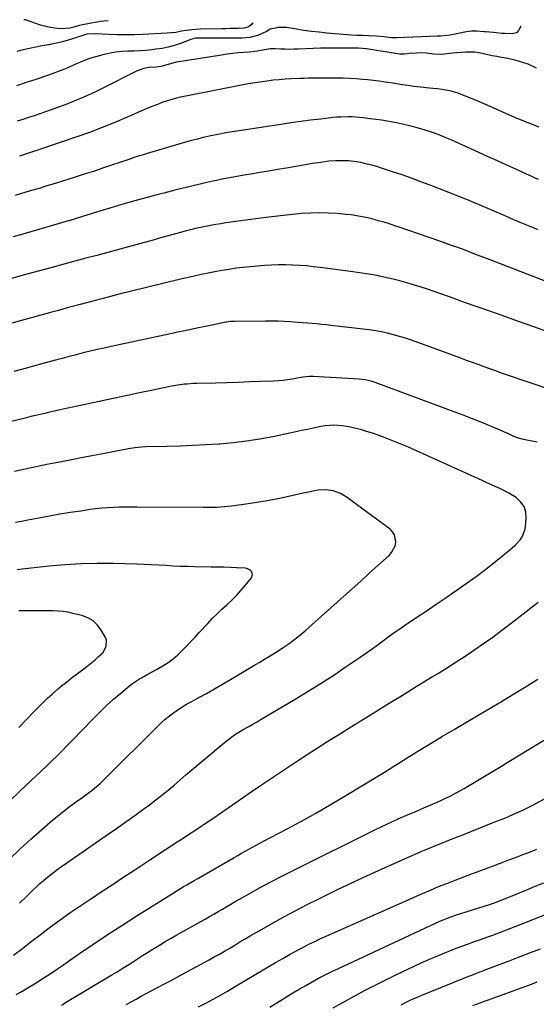
# Model space of a CAD drawing. Units: inches. Extents: x 1851934 to 1857389, y 437073 to 442357.
# Drawn here: x 1853330 to 1853633, y 441761 to 442339 of the extents above; entities that cross this region are included whole.
import ezdxf

# ---------------------------------------------------------------- set-up
doc = ezdxf.new("R2010")
doc.units = ezdxf.units.IN
doc.header["$MEASUREMENT"] = 0
doc.layers.add('7', color=7, linetype='Continuous')
doc.layers.add('8', color=7, linetype='Continuous')

msp = doc.modelspace()

# ---------------------------------------------------------------- linework, layer by layer
at = {"layer": '7', "color": 18}
for points in [[(1853624.38, 442335.22, 1906), (1853622.99, 442332.66, 1906), (1853621.8, 442331.37, 1906), (1853619.19, 442330.7, 1906), (1853614.91, 442330.89, 1906), (1853613.24, 442331.05, 1906), (1853609.91, 442331.36, 1906), (1853608.25, 442331.51, 1906), (1853603.47, 442331.92, 1906), (1853602.72, 442331.98, 1906), (1853598.19, 442332.33, 1906), (1853595.63, 442332.29, 1906), (1853592.35, 442331.89, 1906), (1853582.78, 442330.04, 1906), (1853580.89, 442329.75, 1906), (1853577.09, 442329.47, 1906), (1853576.13, 442329.42, 1906), (1853575.18, 442329.39, 1906), (1853551.51, 442328.5, 1906), (1853549.94, 442328.45, 1906), (1853548.36, 442328.45, 1906), (1853543.81, 442328.96, 1906), (1853539.31, 442329.4, 1906), (1853534.79, 442329.66, 1906), (1853531.41, 442329.73, 1906), (1853528.03, 442329.83, 1906), (1853524.66, 442330.05, 1906), (1853510.45, 442331.25, 1906), (1853505.94, 442331.68, 1906), (1853501.44, 442332.19, 1906), (1853496.95, 442332.81, 1906), (1853492.48, 442333.5, 1906), (1853486.78, 442334.46, 1906), (1853481.92, 442334.6, 1906), (1853477.15, 442333.57, 1906), (1853474.89, 442332.14, 1906), (1853472.49, 442330.9, 1906), (1853469.76, 442329.86, 1906), (1853465.26, 442328.6, 1906), (1853460.6, 442328.18, 1906), (1853442.97, 442328.23, 1906), (1853441.36, 442328.24, 1906), (1853436.54, 442328.27, 1906), (1853433.33, 442328.24, 1906), (1853430.46, 442327.53, 1906), (1853424.38, 442325.21, 1906), (1853420.84, 442324.02, 1906), (1853417.26, 442323, 1906), (1853413.61, 442322.26, 1906), (1853409.92, 442321.7, 1906), (1853407.67, 442321.44, 1906), (1853404.15, 442321.09, 1906), (1853400.63, 442320.81, 1906), (1853397.1, 442320.63, 1906), (1853393.56, 442320.52, 1906), (1853390.04, 442320.34, 1906), (1853386.54, 442319.99, 1906), (1853383.07, 442319.4, 1906), (1853379.63, 442318.64, 1906), (1853375.23, 442317.52, 1906), (1853372.31, 442316.68, 1906), (1853369.43, 442315.74, 1906), (1853366.61, 442314.64, 1906), (1853363.83, 442313.43, 1906), (1853362.01, 442312.58, 1906), (1853358.3, 442310.91, 1906), (1853356.42, 442310.13, 1906), (1853352.63, 442308.64, 1906), (1853350.72, 442307.93, 1906), (1853346.88, 442306.58, 1906), (1853339.46, 442304.06, 1906), (1853333.82, 442302.15, 1906), (1853328.17, 442300.25, 1906)], [(1853466.87, 442337.31, 1908), (1853466.13, 442336.29, 1908), (1853464.53, 442334.91, 1908), (1853461.87, 442334.1, 1908), (1853458.42, 442334, 1908), (1853453.53, 442333.88, 1908), (1853451.09, 442333.82, 1908), (1853448.65, 442333.77, 1908), (1853435.92, 442333.54, 1908), (1853431.19, 442333.23, 1908), (1853428.06, 442332.81, 1908), (1853424.95, 442332.27, 1908), (1853421.61, 442331.62, 1908), (1853416.68, 442331.09, 1908), (1853402.25, 442330.43, 1908), (1853397.3, 442330.28, 1908), (1853392.35, 442330.21, 1908), (1853387.4, 442330.29, 1908), (1853382.45, 442330.45, 1908), (1853374.26, 442330.83, 1908), (1853369.4, 442330.55, 1908), (1853367.76, 442330.07, 1908), (1853361.68, 442328.02, 1908), (1853358.38, 442326.99, 1908), (1853355.07, 442326.07, 1908), (1853351.71, 442325.29, 1908), (1853347.01, 442324.37, 1908), (1853343.25, 442323.67, 1908), (1853339.49, 442322.95, 1908), (1853335.75, 442322.18, 1908), (1853332.01, 442321.38, 1908), (1853328.3, 442320.49, 1908)], [(1853633.48, 442310.63, 1904), (1853631.07, 442311.82, 1904), (1853628.62, 442312.9, 1904), (1853626.09, 442313.81, 1904), (1853623.52, 442314.6, 1904), (1853620.91, 442315.26, 1904), (1853618.29, 442315.88, 1904), (1853615.65, 442316.42, 1904), (1853613, 442316.91, 1904), (1853610.16, 442317.42, 1904), (1853607.57, 442317.93, 1904), (1853604.99, 442318.5, 1904), (1853602.4, 442319.11, 1904), (1853599.82, 442319.62, 1904), (1853597.24, 442319.96, 1904), (1853594.64, 442320.07, 1904), (1853592.03, 442320.01, 1904), (1853589.41, 442319.81, 1904), (1853586.78, 442319.6, 1904), (1853584.16, 442319.35, 1904), (1853579.21, 442318.82, 1904), (1853577.19, 442318.68, 1904), (1853573.15, 442318.78, 1904), (1853568.82, 442319.35, 1904), (1853565.4, 442319.56, 1904), (1853563.06, 442319.52, 1904), (1853558.86, 442319.18, 1904), (1853556.07, 442318.86, 1904), (1853553.28, 442318.87, 1904), (1853551.89, 442319.03, 1904), (1853533.64, 442321.96, 1904), (1853533.2, 442322.02, 1904), (1853531.42, 442322.22, 1904), (1853528.91, 442322.3, 1904), (1853528.39, 442322.31, 1904), (1853527.88, 442322.32, 1904), (1853520.05, 442322.44, 1904), (1853515.62, 442322.47, 1904), (1853511.19, 442322.45, 1904), (1853506.76, 442322.34, 1904), (1853502.34, 442322.19, 1904), (1853493.64, 442321.8, 1904), (1853491.06, 442321.72, 1904), (1853488.48, 442321.69, 1904), (1853485.9, 442321.73, 1904), (1853483.32, 442321.82, 1904), (1853479.96, 442321.99, 1904), (1853477.26, 442321.91, 1904), (1853473.71, 442321.36, 1904), (1853469.66, 442320.61, 1904), (1853468.01, 442320.37, 1904), (1853464.68, 442320.04, 1904), (1853461.52, 442319.82, 1904), (1853458.28, 442319.55, 1904), (1853455.04, 442319.22, 1904), (1853451.81, 442318.81, 1904), (1853448.59, 442318.34, 1904), (1853423.51, 442314.36, 1904), (1853421.92, 442314.07, 1904), (1853417.23, 442312.86, 1904), (1853412.89, 442311.7, 1904), (1853410.17, 442311.26, 1904), (1853406, 442310.98, 1904), (1853402.93, 442310.44, 1904), (1853400.13, 442309.54, 1904), (1853398.98, 442309.05, 1904), (1853397.84, 442308.51, 1904), (1853379.27, 442299.07, 1904), (1853373.73, 442296.37, 1904), (1853368.13, 442293.8, 1904), (1853362.45, 442291.42, 1904), (1853356.71, 442289.16, 1904), (1853351.7, 442287.29, 1904), (1853348.42, 442286.09, 1904), (1853345.13, 442284.92, 1904), (1853341.82, 442283.8, 1904), (1853338.5, 442282.7, 1904), (1853335.17, 442281.62, 1904), (1853331.85, 442280.54, 1904), (1853328.53, 442279.44, 1904)], [(1853635.02, 442275.9, 1902), (1853628.59, 442278.51, 1902), (1853622.18, 442281.17, 1902), (1853615.81, 442283.91, 1902), (1853609.46, 442286.71, 1902), (1853603.25, 442289.5, 1902), (1853600.01, 442290.92, 1902), (1853596.76, 442292.29, 1902), (1853593.47, 442293.6, 1902), (1853590.17, 442294.87, 1902), (1853587.45, 442295.88, 1902), (1853583.49, 442297.11, 1902), (1853581.46, 442297.55, 1902), (1853577.92, 442298.1, 1902), (1853575.28, 442298.41, 1902), (1853572.64, 442298.65, 1902), (1853568.68, 442299.04, 1902), (1853567.37, 442299.2, 1902), (1853561.46, 442299.96, 1902), (1853558.07, 442300.41, 1902), (1853554.68, 442300.89, 1902), (1853551.3, 442301.4, 1902), (1853547.92, 442301.93, 1902), (1853544.54, 442302.46, 1902), (1853541.15, 442302.94, 1902), (1853537.76, 442303.36, 1902), (1853534.36, 442303.75, 1902), (1853531.39, 442304.06, 1902), (1853527.59, 442304.39, 1902), (1853523.79, 442304.64, 1902), (1853519.99, 442304.77, 1902), (1853516.18, 442304.81, 1902), (1853513.12, 442304.79, 1902), (1853508.55, 442304.78, 1902), (1853503.99, 442304.77, 1902), (1853499.43, 442304.71, 1902), (1853497.15, 442304.65, 1902), (1853494.88, 442304.57, 1902), (1853489.45, 442304.34, 1902), (1853485.91, 442304.13, 1902), (1853482.37, 442303.87, 1902), (1853478.84, 442303.5, 1902), (1853475.32, 442303.06, 1902), (1853470.97, 442302.46, 1902), (1853469.63, 442302.27, 1902), (1853466.94, 442301.86, 1902), (1853464.26, 442301.42, 1902), (1853460.25, 442300.69, 1902), (1853427.62, 442294.29, 1902), (1853424.2, 442293.54, 1902), (1853420.81, 442292.69, 1902), (1853417.46, 442291.69, 1902), (1853414.14, 442290.6, 1902), (1853410.85, 442289.39, 1902), (1853407.58, 442288.13, 1902), (1853404.35, 442286.79, 1902), (1853401.13, 442285.41, 1902), (1853393.08, 442281.83, 1902), (1853385.82, 442278.71, 1902), (1853378.5, 442275.73, 1902), (1853371.1, 442272.95, 1902), (1853363.65, 442270.31, 1902), (1853341.71, 442262.86, 1902), (1853340.68, 442262.52, 1902), (1853337.58, 442261.52, 1902), (1853333.44, 442260.18, 1902), (1853329.97, 442259.01, 1902)], [(1853634.48, 442215.78, 1898), (1853629.7, 442217.72, 1898), (1853624.93, 442219.69, 1898), (1853620.17, 442221.68, 1898), (1853615.41, 442223.68, 1898), (1853592.91, 442233.24, 1898), (1853587.5, 442235.5, 1898), (1853582.07, 442237.71, 1898), (1853576.61, 442239.86, 1898), (1853571.14, 442241.96, 1898), (1853565.64, 442244, 1898), (1853560.12, 442245.99, 1898), (1853554.58, 442247.92, 1898), (1853549.03, 442249.8, 1898), (1853542.47, 442251.97, 1898), (1853539.69, 442252.84, 1898), (1853536.89, 442253.65, 1898), (1853534.07, 442254.36, 1898), (1853530.38, 442255.19, 1898), (1853527.95, 442255.63, 1898), (1853523.04, 442256.18, 1898), (1853520.57, 442256.3, 1898), (1853517.7, 442256.31, 1898), (1853515.62, 442256.26, 1898), (1853511.48, 442255.94, 1898), (1853509.41, 442255.7, 1898), (1853505.29, 442255.13, 1898), (1853503.23, 442254.81, 1898), (1853486.69, 442252.01, 1898), (1853481.46, 442251.13, 1898), (1853476.24, 442250.24, 1898), (1853471.02, 442249.35, 1898), (1853465.8, 442248.45, 1898), (1853461.86, 442247.78, 1898), (1853458.61, 442247.21, 1898), (1853455.36, 442246.63, 1898), (1853452.11, 442246.03, 1898), (1853448.87, 442245.42, 1898), (1853445.63, 442244.77, 1898), (1853442.41, 442244.09, 1898), (1853439.19, 442243.36, 1898), (1853435.98, 442242.6, 1898), (1853421.09, 442238.94, 1898), (1853414.69, 442237.33, 1898), (1853408.3, 442235.67, 1898), (1853401.93, 442233.93, 1898), (1853395.57, 442232.15, 1898), (1853393.27, 442231.49, 1898), (1853388.08, 442229.99, 1898), (1853382.9, 442228.45, 1898), (1853377.73, 442226.88, 1898), (1853372.56, 442225.28, 1898), (1853363.25, 442222.36, 1898), (1853360.22, 442221.43, 1898), (1853359.72, 442221.28, 1898), (1853359.21, 442221.13, 1898), (1853333.17, 442213.63, 1898), (1853326.24, 442211.61, 1898)], [(1853646.32, 442182.62, 1896), (1853606.28, 442198.08, 1896), (1853602.62, 442199.49, 1896), (1853598.95, 442200.9, 1896), (1853595.28, 442202.3, 1896), (1853591.6, 442203.7, 1896), (1853587.92, 442205.07, 1896), (1853584.24, 442206.42, 1896), (1853580.54, 442207.74, 1896), (1853576.83, 442209.03, 1896), (1853552.24, 442217.48, 1896), (1853550.33, 442218.13, 1896), (1853546.51, 442219.38, 1896), (1853544.59, 442219.98, 1896), (1853540.72, 442221.1, 1896), (1853536.83, 442222.11, 1896), (1853534.38, 442222.7, 1896), (1853531.19, 442223.4, 1896), (1853527.98, 442223.99, 1896), (1853524.74, 442224.44, 1896), (1853521.49, 442224.79, 1896), (1853516.36, 442225.22, 1896), (1853511.14, 442225.52, 1896), (1853505.91, 442225.66, 1896), (1853500.68, 442225.53, 1896), (1853495.46, 442225.23, 1896), (1853490.23, 442224.76, 1896), (1853485.02, 442224.23, 1896), (1853479.81, 442223.62, 1896), (1853474.61, 442222.96, 1896), (1853451.13, 442219.78, 1896), (1853448.12, 442219.34, 1896), (1853445.11, 442218.86, 1896), (1853442.11, 442218.32, 1896), (1853439.13, 442217.74, 1896), (1853436.15, 442217.11, 1896), (1853433.18, 442216.43, 1896), (1853430.23, 442215.69, 1896), (1853427.28, 442214.91, 1896), (1853420.08, 442212.94, 1896), (1853413.54, 442211.14, 1896), (1853407, 442209.36, 1896), (1853400.45, 442207.58, 1896), (1853393.91, 442205.8, 1896), (1853381.68, 442202.49, 1896), (1853375.25, 442200.75, 1896), (1853368.82, 442199.01, 1896), (1853362.38, 442197.28, 1896), (1853355.95, 442195.55, 1896), (1853351.19, 442194.28, 1896), (1853344.53, 442192.48, 1896), (1853337.87, 442190.67, 1896), (1853331.22, 442188.83, 1896), (1853324.58, 442186.99, 1896)], [(1853642.1, 442155.13, 1894), (1853632.53, 442158.57, 1894), (1853622.94, 442161.98, 1894), (1853613.35, 442165.36, 1894), (1853600.93, 442169.71, 1894), (1853597, 442171.1, 1894), (1853593.07, 442172.5, 1894), (1853589.14, 442173.91, 1894), (1853585.22, 442175.32, 1894), (1853581.29, 442176.73, 1894), (1853577.36, 442178.12, 1894), (1853573.42, 442179.47, 1894), (1853569.46, 442180.81, 1894), (1853565.1, 442182.26, 1894), (1853561.19, 442183.5, 1894), (1853557.27, 442184.68, 1894), (1853553.32, 442185.75, 1894), (1853549.35, 442186.75, 1894), (1853546.52, 442187.42, 1894), (1853543.94, 442188, 1894), (1853541.35, 442188.55, 1894), (1853538.75, 442189.03, 1894), (1853536.14, 442189.48, 1894), (1853533.53, 442189.89, 1894), (1853530.91, 442190.28, 1894), (1853528.29, 442190.66, 1894), (1853525.67, 442191.02, 1894), (1853506.57, 442193.6, 1894), (1853502.48, 442194.09, 1894), (1853498.39, 442194.51, 1894), (1853494.28, 442194.82, 1894), (1853490.17, 442195.06, 1894), (1853486.06, 442195.16, 1894), (1853481.95, 442195.15, 1894), (1853477.84, 442194.99, 1894), (1853473.73, 442194.72, 1894), (1853465.37, 442194.01, 1894), (1853461.21, 442193.6, 1894), (1853457.06, 442193.12, 1894), (1853452.93, 442192.53, 1894), (1853448.81, 442191.88, 1894), (1853444.7, 442191.13, 1894), (1853440.6, 442190.33, 1894), (1853436.51, 442189.47, 1894), (1853432.43, 442188.56, 1894), (1853422.89, 442186.34, 1894), (1853414.06, 442184.25, 1894), (1853405.24, 442182.12, 1894), (1853396.43, 442179.92, 1894), (1853387.64, 442177.67, 1894), (1853378.95, 442175.42, 1894), (1853372.18, 442173.66, 1894), (1853365.43, 442171.87, 1894), (1853358.67, 442170.06, 1894), (1853351.93, 442168.24, 1894), (1853348.14, 442167.2, 1894), (1853342.43, 442165.63, 1894), (1853336.72, 442164.06, 1894), (1853331.02, 442162.47, 1894), (1853325.32, 442160.86, 1894)], [(1853643.08, 442121.47, 1892), (1853616.49, 442130.48, 1892), (1853613.05, 442131.66, 1892), (1853609.61, 442132.86, 1892), (1853606.18, 442134.09, 1892), (1853602.76, 442135.33, 1892), (1853599.34, 442136.59, 1892), (1853595.92, 442137.85, 1892), (1853592.5, 442139.1, 1892), (1853589.08, 442140.35, 1892), (1853560.04, 442150.91, 1892), (1853556.6, 442152.09, 1892), (1853553.14, 442153.19, 1892), (1853549.63, 442154.15, 1892), (1853546.1, 442155.03, 1892), (1853542.54, 442155.78, 1892), (1853538.97, 442156.45, 1892), (1853535.38, 442157, 1892), (1853531.77, 442157.46, 1892), (1853512.77, 442159.56, 1892), (1853510.02, 442159.86, 1892), (1853507.26, 442160.15, 1892), (1853504.51, 442160.44, 1892), (1853501.75, 442160.71, 1892), (1853498.99, 442160.97, 1892), (1853496.23, 442161.21, 1892), (1853493.47, 442161.41, 1892), (1853488.97, 442161.7, 1892), (1853485.34, 442161.88, 1892), (1853481.71, 442162.02, 1892), (1853478.07, 442162.08, 1892), (1853474.43, 442162.09, 1892), (1853456.09, 442161.98, 1892), (1853455.46, 442161.97, 1892), (1853453.58, 442161.83, 1892), (1853451.71, 442161.55, 1892), (1853451.09, 442161.44, 1892), (1853440.16, 442159.2, 1892), (1853434.07, 442157.95, 1892), (1853427.99, 442156.69, 1892), (1853421.92, 442155.41, 1892), (1853415.84, 442154.12, 1892), (1853383.67, 442147.21, 1892), (1853379.55, 442146.31, 1892), (1853375.45, 442145.38, 1892), (1853371.35, 442144.42, 1892), (1853367.25, 442143.43, 1892), (1853363.17, 442142.4, 1892), (1853359.09, 442141.36, 1892), (1853355.01, 442140.28, 1892), (1853350.95, 442139.19, 1892), (1853341.43, 442136.58, 1892), (1853333.95, 442134.54, 1892), (1853326.48, 442132.5, 1892)], [(1853329.81, 441820.39, 1888), (1853333.84, 441824.21, 1888), (1853337.76, 441828.01, 1888), (1853339.81, 441829.96, 1888), (1853341.89, 441831.87, 1888), (1853344.01, 441833.73, 1888), (1853346.16, 441835.56, 1888), (1853348.36, 441837.34, 1888), (1853350.59, 441839.08, 1888), (1853352.86, 441840.76, 1888), (1853355.16, 441842.39, 1888), (1853381.45, 441860.49, 1888), (1853386.88, 441864.27, 1888), (1853392.28, 441868.08, 1888), (1853397.65, 441871.95, 1888), (1853402.99, 441875.85, 1888), (1853406.22, 441878.22, 1888), (1853409.9, 441881, 1888), (1853413.54, 441883.83, 1888), (1853417.11, 441886.74, 1888), (1853420.64, 441889.71, 1888), (1853424.15, 441892.71, 1888), (1853427.66, 441895.69, 1888), (1853431.18, 441898.67, 1888), (1853434.72, 441901.64, 1888), (1853451.24, 441915.47, 1888), (1853452.59, 441916.56, 1888), (1853455.37, 441918.61, 1888), (1853456.81, 441919.57, 1888), (1853459.75, 441921.4, 1888), (1853461.24, 441922.29, 1888), (1853464.57, 441924.19, 1888), (1853466.99, 441925.56, 1888), (1853469.4, 441926.95, 1888), (1853471.81, 441928.35, 1888), (1853474.21, 441929.76, 1888), (1853491.85, 441940.2, 1888), (1853499.45, 441944.8, 1888), (1853507, 441949.5, 1888), (1853514.44, 441954.35, 1888), (1853521.83, 441959.29, 1888), (1853529.9, 441964.81, 1888), (1853533.19, 441967.09, 1888), (1853536.46, 441969.39, 1888), (1853539.7, 441971.75, 1888), (1853542.91, 441974.13, 1888), (1853546.13, 441976.5, 1888), (1853549.38, 441978.84, 1888), (1853552.66, 441981.13, 1888), (1853555.96, 441983.38, 1888), (1853562.69, 441987.89, 1888), (1853568.63, 441991.89, 1888), (1853574.57, 441995.89, 1888), (1853580.49, 441999.91, 1888), (1853586.41, 442003.94, 1888), (1853592.27, 442008.04, 1888), (1853598.07, 442012.23, 1888), (1853603.76, 442016.56, 1888), (1853609.39, 442020.98, 1888), (1853617.87, 442027.8, 1888), (1853619.49, 442029.19, 1888), (1853621.05, 442030.65, 1888), (1853623.92, 442033.81, 1888), (1853625.09, 442035.54, 1888), (1853626.64, 442039.34, 1888), (1853627.02, 442041.39, 1888), (1853627.48, 442046.39, 1888), (1853627.18, 442050.01, 1888), (1853626.19, 442053.29, 1888), (1853624.18, 442056.07, 1888), (1853621.49, 442058.5, 1888), (1853617.26, 442061.08, 1888), (1853614.67, 442062.52, 1888), (1853612.02, 442063.83, 1888), (1853609.32, 442065.06, 1888), (1853605.38, 442066.75, 1888), (1853603.88, 442067.43, 1888), (1853601.67, 442068.53, 1888), (1853599.45, 442069.59, 1888), (1853563.12, 442085.96, 1888), (1853558.29, 442088.08, 1888), (1853553.43, 442090.13, 1888), (1853548.53, 442092.08, 1888), (1853543.61, 442093.97, 1888), (1853540.59, 442095.09, 1888), (1853537.13, 442096.3, 1888), (1853533.65, 442097.42, 1888), (1853530.13, 442098.41, 1888), (1853526.58, 442099.31, 1888), (1853524.37, 442099.83, 1888), (1853521.9, 442100.32, 1888), (1853519.42, 442100.69, 1888), (1853516.92, 442100.88, 1888), (1853514.4, 442100.96, 1888), (1853511.89, 442100.86, 1888), (1853509.38, 442100.65, 1888), (1853506.9, 442100.28, 1888), (1853502.47, 442099.36, 1888), (1853499.03, 442098.58, 1888), (1853495.59, 442097.82, 1888), (1853492.14, 442097.07, 1888), (1853488.69, 442096.34, 1888), (1853478.7, 442094.25, 1888), (1853470.96, 442092.8, 1888), (1853463.18, 442091.56, 1888), (1853455.36, 442090.64, 1888), (1853447.51, 442089.94, 1888), (1853446.9, 442089.9, 1888), (1853439.34, 442089.43, 1888), (1853431.76, 442089.03, 1888), (1853424.19, 442088.75, 1888), (1853416.61, 442088.53, 1888), (1853403.97, 442088.27, 1888), (1853401.45, 442088.15, 1888), (1853397.69, 442087.74, 1888), (1853393.96, 442087.13, 1888), (1853377.8, 442084.04, 1888), (1853371.43, 442082.82, 1888), (1853365.06, 442081.6, 1888), (1853358.69, 442080.36, 1888), (1853352.32, 442079.12, 1888), (1853345.96, 442077.86, 1888), (1853339.6, 442076.58, 1888), (1853333.25, 442075.27, 1888), (1853326.9, 442073.93, 1888)], [(1853323.94, 441846.22, 1886), (1853330.17, 441852.21, 1886), (1853336.57, 441858.03, 1886), (1853343.07, 441863.74, 1886), (1853349.55, 441869.26, 1886), (1853352.93, 441872.08, 1886), (1853356.36, 441874.82, 1886), (1853359.87, 441877.48, 1886), (1853363.42, 441880.07, 1886), (1853367.06, 441882.65, 1886), (1853368.82, 441883.92, 1886), (1853372.28, 441886.55, 1886), (1853373.99, 441887.9, 1886), (1853377.29, 441890.72, 1886), (1853380.44, 441893.71, 1886), (1853411.06, 441924.31, 1886), (1853413.27, 441926.41, 1886), (1853415.53, 441928.44, 1886), (1853417.89, 441930.36, 1886), (1853420.31, 441932.21, 1886), (1853422.81, 441933.95, 1886), (1853425.36, 441935.62, 1886), (1853427.97, 441937.18, 1886), (1853430.63, 441938.67, 1886), (1853434.86, 441940.94, 1886), (1853439.65, 441943.54, 1886), (1853444.41, 441946.2, 1886), (1853449.14, 441948.92, 1886), (1853453.83, 441951.68, 1886), (1853467.48, 441959.86, 1886), (1853470.68, 441961.78, 1886), (1853473.86, 441963.72, 1886), (1853477.03, 441965.68, 1886), (1853480.2, 441967.65, 1886), (1853484.09, 441970.13, 1886), (1853486.45, 441971.71, 1886), (1853488.77, 441973.35, 1886), (1853491.06, 441975.04, 1886), (1853493.31, 441976.77, 1886), (1853495.52, 441978.55, 1886), (1853497.7, 441980.38, 1886), (1853499.84, 441982.25, 1886), (1853520.13, 442000.41, 1886), (1853525.2, 442004.95, 1886), (1853530.27, 442009.5, 1886), (1853535.32, 442014.07, 1886), (1853540.37, 442018.64, 1886), (1853546.95, 442024.61, 1886), (1853548.45, 442026.33, 1886), (1853550.42, 442030.28, 1886), (1853550.88, 442032.51, 1886), (1853550.18, 442036.72, 1886), (1853549.03, 442038.47, 1886), (1853547.49, 442040.03, 1886), (1853530.67, 442052.4, 1886), (1853528.66, 442053.87, 1886), (1853524.63, 442056.82, 1886), (1853522.28, 442058.53, 1886), (1853518.4, 442060.85, 1886), (1853514.06, 442062.47, 1886), (1853509.73, 442063.17, 1886), (1853505.34, 442062.88, 1886), (1853503.14, 442062.47, 1886), (1853498.75, 442061.57, 1886), (1853496.57, 442061.09, 1886), (1853488.78, 442059.29, 1886), (1853482.68, 442057.98, 1886), (1853476.57, 442056.78, 1886), (1853470.42, 442055.75, 1886), (1853464.25, 442054.84, 1886), (1853454.33, 442053.51, 1886), (1853450.19, 442053.05, 1886), (1853446.02, 442052.77, 1886), (1853443.93, 442052.7, 1886), (1853439.76, 442052.63, 1886), (1853437.67, 442052.63, 1886), (1853398.89, 442052.97, 1886), (1853395.44, 442052.97, 1886), (1853391.99, 442052.94, 1886), (1853388.55, 442052.85, 1886), (1853385.1, 442052.73, 1886), (1853381.67, 442052.53, 1886), (1853378.23, 442052.26, 1886), (1853374.81, 442051.88, 1886), (1853371.39, 442051.44, 1886), (1853365.88, 442050.64, 1886), (1853359.73, 442049.7, 1886), (1853353.58, 442048.7, 1886), (1853347.44, 442047.63, 1886), (1853341.31, 442046.5, 1886), (1853334.86, 442045.26, 1886), (1853331.16, 442044.54, 1886), (1853327.47, 442043.82, 1886)], [(1853323.76, 441880.1, 1884), (1853330.08, 441886.11, 1884), (1853336.64, 441892.22, 1884), (1853339.73, 441895.12, 1884), (1853342.81, 441898.03, 1884), (1853345.88, 441900.96, 1884), (1853348.92, 441903.91, 1884), (1853351.95, 441906.88, 1884), (1853354.96, 441909.87, 1884), (1853357.93, 441912.89, 1884), (1853360.89, 441915.93, 1884), (1853373.14, 441928.63, 1884), (1853377.05, 441932.56, 1884), (1853381.05, 441936.4, 1884), (1853385.16, 441940.1, 1884), (1853389.36, 441943.72, 1884), (1853393.54, 441947.2, 1884), (1853395.76, 441948.94, 1884), (1853398.04, 441950.59, 1884), (1853400.42, 441952.1, 1884), (1853402.87, 441953.51, 1884), (1853405.35, 441954.86, 1884), (1853407.83, 441956.23, 1884), (1853410.3, 441957.62, 1884), (1853414.14, 441959.83, 1884), (1853417.18, 441961.77, 1884), (1853420.1, 441963.87, 1884), (1853422.84, 441966.21, 1884), (1853425.45, 441968.71, 1884), (1853427.97, 441971.35, 1884), (1853430.48, 441973.98, 1884), (1853432.97, 441976.63, 1884), (1853435.46, 441979.29, 1884), (1853440.43, 441984.63, 1884), (1853443.14, 441987.46, 1884), (1853445.9, 441990.24, 1884), (1853448.74, 441992.93, 1884), (1853451.64, 441995.57, 1884), (1853454.5, 441998.23, 1884), (1853457.26, 442000.99, 1884), (1853459.88, 442003.89, 1884), (1853462.4, 442006.88, 1884), (1853466.07, 442011.46, 1884), (1853466.74, 442013.31, 1884), (1853466.57, 442014.25, 1884), (1853466.14, 442015.19, 1884), (1853465.36, 442015.99, 1884), (1853463.48, 442016.99, 1884), (1853462.38, 442017.18, 1884), (1853457.32, 442017.38, 1884), (1853453.61, 442017.51, 1884), (1853449.9, 442017.62, 1884), (1853446.19, 442017.71, 1884), (1853442.47, 442017.77, 1884), (1853432.75, 442017.92, 1884), (1853428.5, 442018.01, 1884), (1853424.26, 442018.15, 1884), (1853420.01, 442018.36, 1884), (1853415.77, 442018.61, 1884), (1853411.53, 442018.87, 1884), (1853407.29, 442019.09, 1884), (1853403.04, 442019.26, 1884), (1853398.79, 442019.39, 1884), (1853384.96, 442019.74, 1884), (1853375.53, 442019.78, 1884), (1853366.1, 442019.59, 1884), (1853356.69, 442019.02, 1884), (1853347.29, 442018.2, 1884), (1853331.44, 442016.52, 1884), (1853328.51, 442016.19, 1884)], [(1853329.52, 441923.57, 1882), (1853338.66, 441933.11, 1882), (1853341.21, 441935.7, 1882), (1853343.79, 441938.26, 1882), (1853346.42, 441940.76, 1882), (1853349.1, 441943.21, 1882), (1853351.83, 441945.61, 1882), (1853354.6, 441947.95, 1882), (1853357.43, 441950.23, 1882), (1853360.3, 441952.46, 1882), (1853368.45, 441958.64, 1882), (1853370.43, 441960.18, 1882), (1853372.38, 441961.74, 1882), (1853374.3, 441963.35, 1882), (1853376.19, 441964.99, 1882), (1853378.75, 441967.4, 1882), (1853380.88, 441971.07, 1882), (1853380.9, 441975.08, 1882), (1853380.38, 441976.37, 1882), (1853377.94, 441980.63, 1882), (1853375.69, 441983.63, 1882), (1853373.08, 441986.15, 1882), (1853369.94, 441987.96, 1882), (1853366.44, 441989.3, 1882), (1853361.3, 441990.56, 1882), (1853358.36, 441991.17, 1882), (1853355.41, 441991.64, 1882), (1853352.42, 441991.9, 1882), (1853349.42, 441992.03, 1882), (1853346.41, 441992.05, 1882), (1853343.4, 441992.06, 1882), (1853340.39, 441992.06, 1882), (1853337.37, 441992.06, 1882), (1853334.17, 441992.06, 1882), (1853329.56, 441992.02, 1882)], [(1853327.95, 441766.77, 1892), (1853330.44, 441768.16, 1892), (1853332.91, 441769.58, 1892), (1853335.36, 441771.03, 1892), (1853337.79, 441772.5, 1892), (1853340.21, 441774.01, 1892), (1853341.68, 441774.93, 1892), (1853344.81, 441776.93, 1892), (1853347.92, 441778.96, 1892), (1853351, 441781.02, 1892), (1853354.07, 441783.11, 1892), (1853364.64, 441790.41, 1892), (1853373.02, 441796.12, 1892), (1853381.44, 441801.75, 1892), (1853389.94, 441807.28, 1892), (1853398.48, 441812.74, 1892), (1853417.58, 441824.78, 1892), (1853419.69, 441826.1, 1892), (1853421.81, 441827.4, 1892), (1853426.09, 441829.93, 1892), (1853428.24, 441831.18, 1892), (1853432.54, 441833.68, 1892), (1853434.69, 441834.93, 1892), (1853455.91, 441847.25, 1892), (1853458.06, 441848.48, 1892), (1853460.21, 441849.7, 1892), (1853464.54, 441852.1, 1892), (1853466.71, 441853.28, 1892), (1853471.07, 441855.62, 1892), (1853473.26, 441856.78, 1892), (1853486.62, 441863.84, 1892), (1853495.45, 441868.6, 1892), (1853504.23, 441873.46, 1892), (1853512.91, 441878.48, 1892), (1853521.54, 441883.6, 1892), (1853541.34, 441895.59, 1892), (1853544.17, 441897.31, 1892), (1853546.98, 441899.05, 1892), (1853549.79, 441900.81, 1892), (1853552.58, 441902.59, 1892), (1853555.38, 441904.36, 1892), (1853558.18, 441906.13, 1892), (1853561, 441907.87, 1892), (1853563.82, 441909.59, 1892), (1853571.66, 441914.34, 1892), (1853578.41, 441918.4, 1892), (1853585.17, 441922.45, 1892), (1853591.94, 441926.47, 1892), (1853598.73, 441930.48, 1892), (1853611.61, 441938.03, 1892), (1853612.33, 441938.46, 1892), (1853614.47, 441939.75, 1892), (1853620.62, 441943.48, 1892), (1853624.03, 441945.57, 1892), (1853627.44, 441947.69, 1892), (1853630.83, 441949.83, 1892), (1853634.21, 441952, 1892)], [(1853354.47, 441760.58, 1894), (1853357.9, 441762.59, 1894), (1853384.15, 441778.31, 1894), (1853387.18, 441780.15, 1894), (1853390.2, 441782, 1894), (1853393.2, 441783.89, 1894), (1853396.18, 441785.8, 1894), (1853399.17, 441787.71, 1894), (1853402.16, 441789.61, 1894), (1853405.16, 441791.49, 1894), (1853408.17, 441793.37, 1894), (1853408.81, 441793.76, 1894), (1853412.17, 441795.8, 1894), (1853415.53, 441797.82, 1894), (1853418.92, 441799.79, 1894), (1853422.33, 441801.73, 1894), (1853436.36, 441809.6, 1894), (1853438.91, 441811.04, 1894), (1853441.45, 441812.5, 1894), (1853443.98, 441813.97, 1894), (1853446.51, 441815.45, 1894), (1853449.03, 441816.93, 1894), (1853451.56, 441818.4, 1894), (1853454.09, 441819.87, 1894), (1853456.63, 441821.32, 1894), (1853464.44, 441825.77, 1894), (1853470.92, 441829.39, 1894), (1853477.44, 441832.92, 1894), (1853484.02, 441836.35, 1894), (1853490.64, 441839.69, 1894), (1853538.98, 441863.59, 1894), (1853542.3, 441865.2, 1894), (1853545.62, 441866.79, 1894), (1853548.97, 441868.33, 1894), (1853552.33, 441869.85, 1894), (1853556.77, 441871.82, 1894), (1853559.07, 441872.83, 1894), (1853562.56, 441874.27, 1894), (1853566.03, 441875.76, 1894), (1853576.49, 441880.37, 1894), (1853579.65, 441881.82, 1894), (1853582.78, 441883.33, 1894), (1853585.87, 441884.92, 1894), (1853588.92, 441886.58, 1894), (1853590.98, 441887.73, 1894), (1853592.98, 441888.86, 1894), (1853596.95, 441891.19, 1894), (1853598.92, 441892.39, 1894), (1853602.85, 441894.79, 1894), (1853604.82, 441895.98, 1894), (1853608.65, 441898.3, 1894), (1853611.9, 441900.27, 1894), (1853615.15, 441902.26, 1894), (1853616.24, 441902.92, 1894), (1853617.32, 441903.58, 1894), (1853647.67, 441922, 1894)], [(1853392.6, 441760.83, 1896), (1853395.52, 441762.48, 1896), (1853398.45, 441764.12, 1896), (1853401.38, 441765.74, 1896), (1853404.33, 441767.35, 1896), (1853407.29, 441768.94, 1896), (1853411.41, 441771.12, 1896), (1853414.96, 441772.99, 1896), (1853418.51, 441774.87, 1896), (1853422.04, 441776.77, 1896), (1853425.57, 441778.67, 1896), (1853441.23, 441787.17, 1896), (1853444.29, 441788.86, 1896), (1853447.33, 441790.56, 1896), (1853450.35, 441792.31, 1896), (1853453.37, 441794.07, 1896), (1853456.37, 441795.85, 1896), (1853459.38, 441797.63, 1896), (1853462.39, 441799.39, 1896), (1853465.4, 441801.15, 1896), (1853472.38, 441805.21, 1896), (1853478.92, 441808.94, 1896), (1853485.5, 441812.58, 1896), (1853492.15, 441816.1, 1896), (1853498.85, 441819.54, 1896), (1853505.77, 441823.01, 1896), (1853515.95, 441828.02, 1896), (1853526.17, 441832.94, 1896), (1853536.46, 441837.71, 1896), (1853546.79, 441842.37, 1896), (1853560.42, 441848.41, 1896), (1853563.99, 441849.96, 1896), (1853567.57, 441851.49, 1896), (1853571.16, 441852.98, 1896), (1853574.77, 441854.44, 1896), (1853578.39, 441855.88, 1896), (1853582.01, 441857.32, 1896), (1853585.63, 441858.76, 1896), (1853589.25, 441860.2, 1896), (1853608.07, 441867.69, 1896), (1853609.13, 441868.11, 1896), (1853613.4, 441869.78, 1896), (1853616.59, 441871.09, 1896), (1853620.06, 441872.57, 1896), (1853622.83, 441873.8, 1896), (1853625.58, 441875.08, 1896), (1853628.29, 441876.43, 1896), (1853630.98, 441877.82, 1896), (1853638.51, 441881.88, 1896)], [(1853435.11, 441759.47, 1898), (1853439.38, 441761.74, 1898), (1853443.63, 441764.06, 1898), (1853447.85, 441766.41, 1898), (1853452.05, 441768.82, 1898), (1853456.23, 441771.26, 1898), (1853480.28, 441785.5, 1898), (1853482.43, 441786.77, 1898), (1853484.58, 441788.02, 1898), (1853488.91, 441790.51, 1898), (1853491.08, 441791.73, 1898), (1853495.48, 441794.08, 1898), (1853497.7, 441795.21, 1898), (1853499.91, 441796.32, 1898), (1853503.26, 441797.97, 1898), (1853506.63, 441799.58, 1898), (1853510.02, 441801.14, 1898), (1853513.42, 441802.68, 1898), (1853566.51, 441826.09, 1898), (1853571.28, 441828.14, 1898), (1853576.06, 441830.14, 1898), (1853580.89, 441832.06, 1898), (1853585.73, 441833.93, 1898), (1853595.88, 441837.75, 1898), (1853598.27, 441838.65, 1898), (1853600.66, 441839.54, 1898), (1853603.05, 441840.44, 1898), (1853605.44, 441841.34, 1898), (1853609.86, 441843, 1898), (1853610.57, 441843.27, 1898), (1853611.64, 441843.67, 1898), (1853611.99, 441843.8, 1898), (1853612.35, 441843.94, 1898), (1853617.22, 441845.77, 1898), (1853620.01, 441846.82, 1898), (1853622.8, 441847.88, 1898), (1853625.58, 441848.95, 1898), (1853628.37, 441850.03, 1898), (1853633.64, 441852.09, 1898)], [(1853514.06, 441759.05, 1902), (1853523.27, 441764.12, 1902), (1853532.54, 441769.06, 1902), (1853541.91, 441773.82, 1902), (1853551.35, 441778.46, 1902), (1853561.19, 441783.19, 1902), (1853565.77, 441785.33, 1902), (1853570.38, 441787.41, 1902), (1853575.03, 441789.39, 1902), (1853579.7, 441791.31, 1902), (1853581.62, 441792.08, 1902), (1853585.37, 441793.55, 1902), (1853589.13, 441794.98, 1902), (1853592.9, 441796.37, 1902), (1853597.15, 441797.89, 1902), (1853600.72, 441799.15, 1902), (1853604.28, 441800.42, 1902), (1853607.84, 441801.71, 1902), (1853611.39, 441803.02, 1902), (1853614.93, 441804.34, 1902), (1853618.47, 441805.69, 1902), (1853622, 441807.05, 1902), (1853625.52, 441808.43, 1902), (1853656.68, 441820.75, 1902)], [(1853554.02, 441760.78, 1904), (1853556.5, 441762.02, 1904), (1853558.98, 441763.23, 1904), (1853561.49, 441764.39, 1904), (1853564.01, 441765.52, 1904), (1853566.55, 441766.61, 1904), (1853569.11, 441767.66, 1904), (1853592.71, 441777.12, 1904), (1853596.49, 441778.6, 1904), (1853600.28, 441780.04, 1904), (1853601.54, 441780.52, 1904), (1853602.8, 441781, 1904), (1853612.14, 441784.56, 1904), (1853618.07, 441786.83, 1904), (1853624, 441789.1, 1904), (1853629.92, 441791.39, 1904), (1853635.85, 441793.68, 1904)], [(1853596.03, 441760.35, 1906), (1853598.34, 441761.2, 1906), (1853602.99, 441762.86, 1906), (1853605.32, 441763.67, 1906), (1853609.97, 441765.33, 1906), (1853612.29, 441766.17, 1906), (1853620.7, 441769.25, 1906), (1853625.12, 441770.87, 1906), (1853629.53, 441772.51, 1906), (1853633.94, 441774.17, 1906)]]:
    msp.add_polyline3d(points, dxfattribs=at)
at = {"layer": '8', "color": 18}
for points in [[(1853382.03, 442338.44, 1910), (1853381.97, 442338.44, 1910), (1853381.94, 442338.44, 1910), (1853379.38, 442338.2, 1910), (1853377.62, 442338, 1910), (1853374.13, 442337.44, 1910), (1853366.89, 442336.07, 1910), (1853365.19, 442335.7, 1910), (1853361.84, 442334.79, 1910), (1853359.46, 442334.19, 1910), (1853354.63, 442333.78, 1910), (1853352.03, 442333.95, 1910), (1853349.53, 442334.22, 1910), (1853347.05, 442334.61, 1910), (1853344.61, 442335.2, 1910), (1853342.2, 442335.92, 1910), (1853333.39, 442338.93, 1910), (1853332.5, 442339.09, 1910)], [(1853634.62, 442245.31, 1900), (1853632.26, 442246.33, 1900), (1853629.91, 442247.38, 1900), (1853627.56, 442248.44, 1900), (1853621.42, 442251.25, 1900), (1853616, 442253.72, 1900), (1853610.59, 442256.18, 1900), (1853605.17, 442258.64, 1900), (1853599.74, 442261.1, 1900), (1853583.87, 442268.28, 1900), (1853581.88, 442269.16, 1900), (1853579.89, 442270.02, 1900), (1853575.86, 442271.65, 1900), (1853571.78, 442273.13, 1900), (1853567.63, 442274.41, 1900), (1853562.05, 442276, 1900), (1853558.84, 442276.86, 1900), (1853555.61, 442277.65, 1900), (1853552.36, 442278.36, 1900), (1853549.09, 442279, 1900), (1853545.81, 442279.56, 1900), (1853542.53, 442280.08, 1900), (1853539.23, 442280.54, 1900), (1853535.93, 442280.96, 1900), (1853531.8, 442281.45, 1900), (1853529.6, 442281.68, 1900), (1853525.19, 442281.97, 1900), (1853522.98, 442282.03, 1900), (1853518.56, 442281.95, 1900), (1853516.35, 442281.8, 1900), (1853514.15, 442281.6, 1900), (1853506.77, 442280.78, 1900), (1853500.89, 442280.08, 1900), (1853495.02, 442279.33, 1900), (1853489.15, 442278.51, 1900), (1853483.3, 442277.64, 1900), (1853451.05, 442272.61, 1900), (1853450.14, 442272.46, 1900), (1853447.43, 442271.96, 1900), (1853441.32, 442270.65, 1900), (1853437.82, 442269.87, 1900), (1853434.34, 442269.03, 1900), (1853430.87, 442268.11, 1900), (1853427.42, 442267.14, 1900), (1853404.32, 442260.37, 1900), (1853401.91, 442259.65, 1900), (1853399.5, 442258.89, 1900), (1853397.11, 442258.1, 1900), (1853394.72, 442257.28, 1900), (1853392.34, 442256.45, 1900), (1853389.96, 442255.62, 1900), (1853387.57, 442254.81, 1900), (1853385.18, 442254.01, 1900), (1853379.25, 442252.03, 1900), (1853373.89, 442250.26, 1900), (1853368.52, 442248.52, 1900), (1853363.14, 442246.81, 1900), (1853357.75, 442245.12, 1900), (1853348.96, 442242.39, 1900), (1853345.95, 442241.46, 1900), (1853341.43, 442240.08, 1900), (1853336.89, 442238.75, 1900), (1853333.62, 442237.81, 1900), (1853330.47, 442236.89, 1900), (1853327.32, 442235.97, 1900)], [(1853633.92, 442091.09, 1890), (1853626.84, 442092.43, 1890), (1853625.88, 442092.63, 1890), (1853623.04, 442093.41, 1890), (1853620.27, 442094.45, 1890), (1853619.37, 442094.84, 1890), (1853616.64, 442096.06, 1890), (1853614.38, 442097.07, 1890), (1853612.1, 442098.06, 1890), (1853607.54, 442099.99, 1890), (1853603.7, 442101.58, 1890), (1853599.48, 442103.3, 1890), (1853595.25, 442104.98, 1890), (1853591, 442106.63, 1890), (1853586.74, 442108.24, 1890), (1853538.78, 442126.1, 1890), (1853536.48, 442126.87, 1890), (1853532.93, 442127.7, 1890), (1853529.31, 442128.12, 1890), (1853502.42, 442129.55, 1890), (1853500.04, 442129.57, 1890), (1853496.49, 442129.23, 1890), (1853492.96, 442128.66, 1890), (1853490, 442128.11, 1890), (1853487.35, 442127.68, 1890), (1853484.68, 442127.33, 1890), (1853482, 442127.09, 1890), (1853479.32, 442126.93, 1890), (1853471.5, 442126.63, 1890), (1853464.89, 442126.39, 1890), (1853458.29, 442126.17, 1890), (1853451.68, 442125.98, 1890), (1853445.08, 442125.8, 1890), (1853433.95, 442125.54, 1890), (1853432.09, 442125.47, 1890), (1853428.39, 442125.21, 1890), (1853426.54, 442125.03, 1890), (1853422.86, 442124.54, 1890), (1853419.16, 442123.9, 1890), (1853417.32, 442123.54, 1890), (1853413.64, 442122.79, 1890), (1853411.8, 442122.41, 1890), (1853407.42, 442121.49, 1890), (1853403.39, 442120.64, 1890), (1853399.36, 442119.79, 1890), (1853395.34, 442118.93, 1890), (1853391.31, 442118.07, 1890), (1853355.63, 442110.41, 1890), (1853352.91, 442109.82, 1890), (1853350.19, 442109.22, 1890), (1853347.47, 442108.61, 1890), (1853344.76, 442107.98, 1890), (1853342.05, 442107.35, 1890), (1853339.33, 442106.72, 1890), (1853336.62, 442106.07, 1890), (1853333.92, 442105.42, 1890), (1853297.22, 442096.57, 1890)], [(1853326.42, 441789.79, 1890), (1853331.61, 441793.86, 1890), (1853336.82, 441797.9, 1890), (1853342.07, 441801.91, 1890), (1853347.34, 441805.88, 1890), (1853348.08, 441806.43, 1890), (1853353.77, 441810.6, 1890), (1853359.51, 441814.71, 1890), (1853365.32, 441818.71, 1890), (1853371.19, 441822.64, 1890), (1853372.11, 441823.25, 1890), (1853378.47, 441827.43, 1890), (1853384.83, 441831.62, 1890), (1853391.18, 441835.8, 1890), (1853397.54, 441840, 1890), (1853406.5, 441845.91, 1890), (1853410.26, 441848.39, 1890), (1853414.03, 441850.86, 1890), (1853417.81, 441853.32, 1890), (1853421.59, 441855.77, 1890), (1853425.36, 441858.23, 1890), (1853429.14, 441860.69, 1890), (1853432.91, 441863.15, 1890), (1853436.68, 441865.63, 1890), (1853438.97, 441867.13, 1890), (1853443.5, 441870.15, 1890), (1853448.01, 441873.21, 1890), (1853452.48, 441876.31, 1890), (1853456.93, 441879.45, 1890), (1853461.38, 441882.59, 1890), (1853465.85, 441885.7, 1890), (1853470.35, 441888.77, 1890), (1853474.87, 441891.81, 1890), (1853493.79, 441904.43, 1890), (1853499.49, 441908.17, 1890), (1853505.22, 441911.88, 1890), (1853510.99, 441915.51, 1890), (1853516.79, 441919.1, 1890), (1853518.32, 441920.04, 1890), (1853523.37, 441923.13, 1890), (1853528.41, 441926.23, 1890), (1853533.45, 441929.35, 1890), (1853538.48, 441932.47, 1890), (1853539.14, 441932.88, 1890), (1853543.83, 441935.8, 1890), (1853548.53, 441938.72, 1890), (1853553.23, 441941.63, 1890), (1853557.94, 441944.53, 1890), (1853558.46, 441944.86, 1890), (1853562.91, 441947.59, 1890), (1853567.37, 441950.31, 1890), (1853571.83, 441953.02, 1890), (1853576.3, 441955.72, 1890), (1853580.75, 441958.45, 1890), (1853585.16, 441961.23, 1890), (1853589.54, 441964.07, 1890), (1853593.88, 441966.97, 1890), (1853596.81, 441968.96, 1890), (1853602.33, 441972.78, 1890), (1853607.8, 441976.67, 1890), (1853613.2, 441980.66, 1890), (1853618.55, 441984.72, 1890), (1853623.87, 441988.83, 1890), (1853629.18, 441992.95, 1890), (1853634.49, 441997.06, 1890)], [(1853476.95, 441759.32, 1900), (1853482.62, 441762.85, 1900), (1853486.77, 441765.44, 1900), (1853490.47, 441767.72, 1900), (1853494.2, 441769.95, 1900), (1853497.96, 441772.12, 1900), (1853501.75, 441774.25, 1900), (1853505.58, 441776.3, 1900), (1853509.44, 441778.31, 1900), (1853513.33, 441780.24, 1900), (1853517.25, 441782.12, 1900), (1853573.8, 441808.55, 1900), (1853576.78, 441809.88, 1900), (1853581.34, 441811.7, 1900), (1853585.97, 441813.31, 1900), (1853605.87, 441819.71, 1900), (1853608.25, 441820.5, 1900), (1853611.79, 441821.76, 1900), (1853615.29, 441823.13, 1900), (1853627.81, 441828.29, 1900), (1853632.83, 441830.35, 1900), (1853637.86, 441832.4, 1900)]]:
    msp.add_polyline3d(points, dxfattribs=at)

doc.saveas('drawing.dxf')
